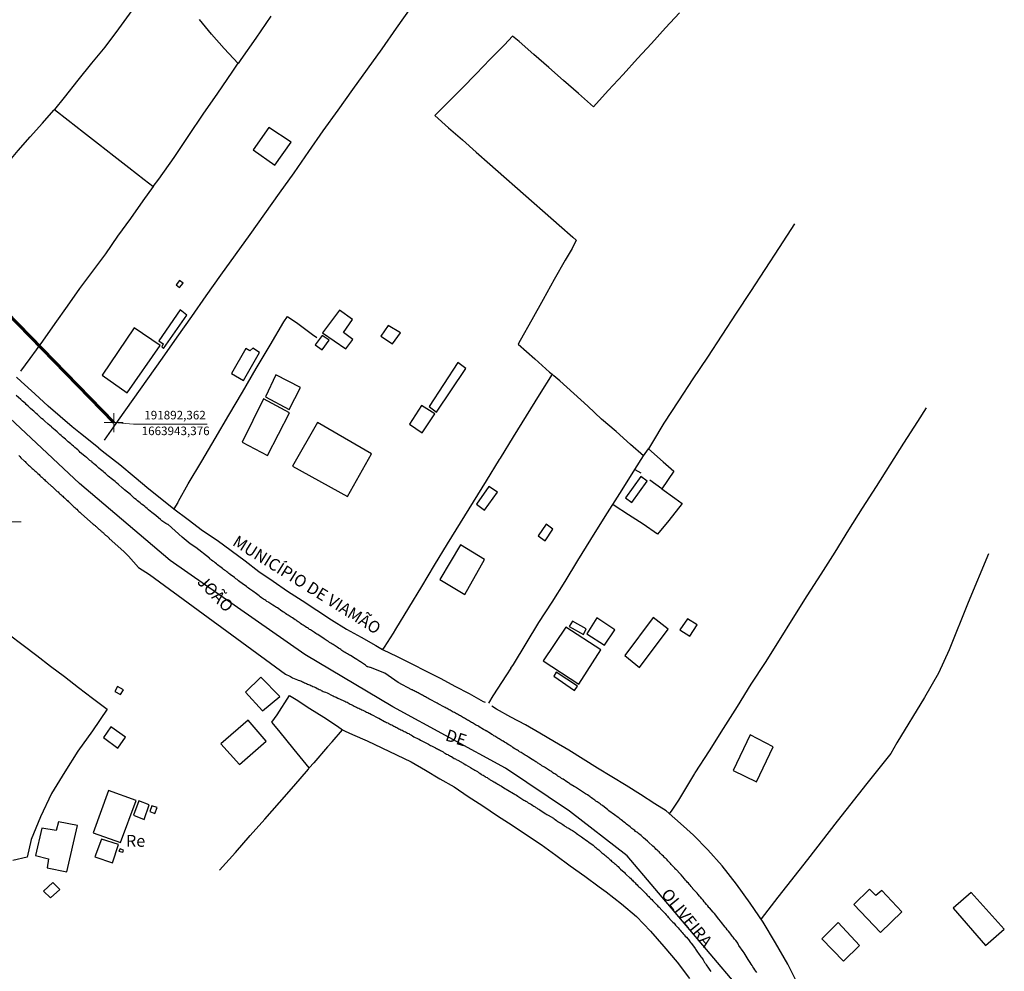
# Model space of a CAD drawing. Units: millimetres. Extents: x 190363 to 192774, y 1663198 to 1665979.
# Drawn here: x 191873 to 192080, y 1663828 to 1664028 of the extents above; entities that cross this region are included whole.
import ezdxf
from ezdxf.enums import TextEntityAlignment as Align

# ---------------------------------------------------------------- set-up
doc = ezdxf.new("R2010")
doc.units = ezdxf.units.MM
doc.header["$LTSCALE"] = 10
doc.header["$PDMODE"] = 2
doc.header["$PDSIZE"] = 2
for name, color, linetype, lineweight in [('Cotas_Coordenadas', 7, 'Continuous', 20), ('Linhas de Cota', 7, 'Continuous', 5), ('Traçado_Viário', 7, 'Continuous', 60)]:
    doc.layers.add(name, color=color, linetype=linetype, lineweight=lineweight)
for name, color, linetype in [('V-EDIFICACAO', 50, 'Continuous'), ('V-LIMITE', 131, 'Continuous'), ('V-LOTE', 1, 'Continuous'), ('V-NOME_DOS_LOGRADOUROS', 7, 'Continuous'), ('V-QUADRA', 6, 'Continuous'), ('V-TESTADA', 5, 'Continuous')]:
    doc.layers.add(name, color=color, linetype=linetype)
doc.styles.get("Standard").update_dxf_attribs({"font": 'ARIAL.TTF'})

msp = doc.modelspace()

# ---------------------------------------------------------------- linework, layer by layer
at = {"layer": 'Linhas de Cota'}
for p, q in [((191892.362, 1663943.376), (191896.489, 1663943.077)), ((191896.489, 1663943.077), (191912.026, 1663943.077))]:
    msp.add_line(p, q, dxfattribs=at)
for p in [(191892.362, 1663943.376), (191870.848, 1663922.468)]:
    msp.add_point(p, dxfattribs=at)
at = {"layer": 'Traçado_Viário'}
msp.add_line((191787.36, 1664051.416), (191892.362, 1663943.376), dxfattribs=at)
at = {"layer": 'V-EDIFICACAO'}
for points in [[(191925.03, 1664005.57), (191921.7, 1664000.81), (191926.3, 1663997.6), (191929.72, 1664002.48), (191925.03, 1664005.57)], [(191906.21, 1663973.32), (191905.51, 1663972.38), (191906.17, 1663971.83), (191906.95, 1663972.77), (191906.21, 1663973.32)], [(191906.347, 1663967.146), (191906.347, 1663967.146), (191901.87, 1663960.61), (191902.787, 1663959.962), (191902.5, 1663959.326), (191902.86, 1663959.02), (191907.76, 1663966.04), (191906.347, 1663967.146)], [(191936.31, 1663962.32), (191941.24, 1663958.89), (191942.68, 1663960.87), (191940.76, 1663962.37), (191942.63, 1663965.07), (191939.87, 1663967.04), (191936.31, 1663962.32)], [(191889.91, 1663953.4), (191895.2, 1663949.62), (191902.12, 1663959.65), (191896.62, 1663963.36), (191889.91, 1663953.4)], [(191950.16, 1663963.8), (191948.61, 1663961.59), (191951.02, 1663959.96), (191952.71, 1663962.32), (191950.16, 1663963.8)], [(191936.23, 1663961.72), (191934.77, 1663959.74), (191936.27, 1663958.72), (191937.71, 1663960.72), (191936.23, 1663961.72)], [(191917.13, 1663953.69), (191919.64, 1663952.22), (191923.06, 1663958.14), (191921.67, 1663959.05), (191921.03, 1663958.5), (191920.13, 1663958.96), (191917.13, 1663953.69)], [(191958.74, 1663946.78), (191960.34, 1663945.56), (191966.51, 1663954.8), (191964.81, 1663956.02), (191958.74, 1663946.78)], [(191926.48, 1663953.44), (191924.31, 1663948.79), (191929.3, 1663946.16), (191931.69, 1663950.75), (191926.48, 1663953.44)], [(191923.88, 1663948.4), (191919.39, 1663939.23), (191924.76, 1663936.41), (191929.38, 1663945.44), (191923.88, 1663948.4)], [(191954.6, 1663943.01), (191957.27, 1663941.2), (191959.93, 1663945.24), (191957.18, 1663947), (191954.6, 1663943.01)], [(191935.26, 1663943.37), (191929.99, 1663934.2), (191941.58, 1663927.78), (191946.64, 1663936.79), (191935.26, 1663943.37)], [(192000.1, 1663927.54), (192001.44, 1663926.54), (192004.66, 1663931.07), (192003.36, 1663932), (192000.1, 1663927.54)], [(191971.3, 1663929.9), (191968.7, 1663926.19), (191970.38, 1663924.92), (191973.17, 1663928.73), (191971.3, 1663929.9)], [(191983.4, 1663921.98), (191981.69, 1663919.55), (191983.16, 1663918.47), (191984.8, 1663920.92), (191983.4, 1663921.98)], [(191961.01, 1663910.32), (191966.27, 1663907.19), (191970.44, 1663914.56), (191965.38, 1663917.65), (191961.01, 1663910.32)], [(191988.95, 1663901.57), (191988.22, 1663900.43), (191991.26, 1663898.71), (191991.85, 1663899.91), (191988.95, 1663901.57)], [(191994.06, 1663902.22), (191991.94, 1663898.91), (191995.69, 1663896.51), (191997.87, 1663899.72), (191994.06, 1663902.22)], [(191999.97, 1663894.3), (192003.03, 1663891.77), (192009.06, 1663899.85), (192005.96, 1663902.31), (191999.97, 1663894.3)], [(192011.55, 1663899.72), (192013.63, 1663898.39), (192015.17, 1663900.75), (192013.16, 1663902.05), (192011.55, 1663899.72)], [(191987.549, 1663900.303), (191987.549, 1663900.303), (191982.8, 1663893.18), (191990.31, 1663888.3), (191994.88, 1663895.5), (191987.549, 1663900.303)], [(191985.52, 1663890.82), (191984.98, 1663889.98), (191989.34, 1663886.94), (191990.01, 1663887.86), (191985.52, 1663890.82)], [(191923.31, 1663889.73), (191920.08, 1663886.59), (191923.7, 1663882.62), (191927.29, 1663885.66), (191923.31, 1663889.73)], [(191893.12, 1663887.77), (191892.56, 1663886.71), (191893.78, 1663886.08), (191894.39, 1663887.11), (191893.12, 1663887.77)], [(191920.65, 1663880.7), (191914.91, 1663875.71), (191918.81, 1663871.34), (191924.47, 1663876.26), (191920.65, 1663880.7), (191920.65, 1663880.7)], [(191891.71, 1663879.29), (191890.17, 1663877.05), (191893.23, 1663874.8), (191894.86, 1663877.12), (191891.71, 1663879.29)], [(192026.33, 1663877.61), (192022.79, 1663870.06), (192027.65, 1663867.67), (192031.2, 1663875.07), (192026.33, 1663877.61)], [(191891.24, 1663865.84), (191887.99, 1663856.92), (191893.81, 1663854.94), (191897.05, 1663863.8), (191891.24, 1663865.84)], [(191897.61, 1663863.73), (191896.49, 1663860.66), (191898.74, 1663859.76), (191899.81, 1663862.86), (191897.61, 1663863.73)], [(191900.34, 1663862.61), (191899.95, 1663861.48), (191901.01, 1663861.05), (191901.48, 1663862.26), (191900.34, 1663862.61)], [(191880.741, 1663859.258), (191880.741, 1663859.258), (191880.25, 1663857.46), (191877.19, 1663857.96), (191875.9, 1663852.16), (191878.61, 1663851.51), (191878.31, 1663849.55), (191882.49, 1663848.77), (191884.69, 1663858.51), (191880.741, 1663859.258)], [(191889.74, 1663855.64), (191888.37, 1663851.91), (191892.07, 1663850.62), (191893.36, 1663854.49), (191889.74, 1663855.64)], [(191893.45, 1663853.06), (191894.28, 1663852.85), (191894.44, 1663853.33), (191893.68, 1663853.55), (191893.45, 1663853.06)], [(191877.56, 1663844.69), (191879.07, 1663843.23), (191880.97, 1663845), (191879.55, 1663846.51), (191877.56, 1663844.69)], [(192054.1, 1663844.8), (192052.79, 1663843.78), (192051.47, 1663845.06), (192048.21, 1663841.88), (192053.81, 1663835.97), (192058.28, 1663840.34), (192054.1, 1663844.8)], [(192069.1, 1663841.07), (192075.93, 1663833.23), (192079.86, 1663836.69), (192072.89, 1663844.37), (192069.1, 1663841.07)], [(192041.42, 1663834.61), (192045.99, 1663829.9), (192049.4, 1663833.24), (192044.86, 1663838.05), (192041.42, 1663834.61)]]:
    msp.add_lwpolyline(points, close=True, dxfattribs=at)
at = {"layer": 'V-LIMITE'}
msp.add_lwpolyline([(192068.83, 1663696.49), (192065.32, 1663712.44), (192060.95, 1663733.68), (192054.29, 1663756.83), (192049.94, 1663770.44), (192037.96, 1663797.57), (192032.32, 1663809.43), (192023.75, 1663824.58), (192000.45, 1663852.08), (191988.29, 1663861.49), (191974.87, 1663870.57), (191951.08, 1663883.53), (191932.62, 1663894.52), (191904.22, 1663914.34), (191885.13, 1663930.54), (191864.75, 1663949.68)], dxfattribs=at)
at = {"layer": 'V-LOTE'}
for points in [[(191896.16, 1664030.21), (191893.32, 1664026.32), (191890.48, 1664022.43), (191887.64, 1664019.1), (191884.78, 1664015.5), (191881.92, 1664011.86), (191879.85, 1664009.32), (191882.76, 1664007.06), (191885.96, 1664004.57), (191889.16, 1664002.08), (191892.36, 1663999.59), (191895.56, 1663997.1), (191898.74, 1663994.56), (191900.57, 1663993.2), (191900.62, 1663993.08), (191901.87, 1663994.69), (191905.07, 1663999.22), (191908.13, 1664003.88), (191911.19, 1664008.32), (191914.25, 1664012.76), (191917.31, 1664017.2), (191918.56, 1664019.09)], [(191954.91, 1664030.8), (191951.85, 1664026.46), (191948.79, 1664022.09), (191945.71, 1664017.82), (191942.61, 1664013.55), (191939.51, 1664009.21), (191936.41, 1664004.87), (191933.33, 1664000.46), (191930.25, 1663996.02), (191927.17, 1663991.68), (191924.09, 1663987.34), (191921.01, 1663983), (191917.93, 1663978.73), (191914.85, 1663974.46), (191911.77, 1663970.09), (191908.69, 1663965.72), (191905.61, 1663961.35), (191902.53, 1663956.98), (191899.45, 1663952.61), (191896.37, 1663948.24), (191893.29, 1663943.87), (191890.34, 1663939.66)], [(192011.49, 1664029.73), (192008.55, 1664026.57), (192005.61, 1664023.26), (192002.63, 1664020.05), (191999.6, 1664016.69), (191996.47, 1664013.31), (191993.34, 1664009.93), (191990.21, 1664012.68), (191987.08, 1664015.43), (191983.95, 1664018.18), (191980.82, 1664020.93), (191977.69, 1664023.68), (191976.34, 1664024.77), (191974.63, 1664022.95), (191971.62, 1664019.93), (191968.66, 1664016.86), (191965.68, 1664013.84), (191962.67, 1664010.82), (191959.93, 1664008.04), (191962.84, 1664005.48), (191965.75, 1664002.92), (191968.66, 1664000.36), (191971.57, 1663997.8), (191974.48, 1663995.24), (191977.39, 1663992.68), (191980.3, 1663990.12), (191983.21, 1663987.56), (191986.12, 1663985), (191989.03, 1663982.44), (191989.75, 1663981.83), (191988.86, 1663980.07), (191987.39, 1663977.59), (191985.1, 1663973.51), (191982.74, 1663969.29), (191980.41, 1663965.04), (191977.91, 1663960.67), (191977.48, 1663959.91), (191981.01, 1663956.81), (191984.11, 1663953.98), (191984.64, 1663953.56), (191981.9, 1663949.25), (191979.16, 1663944.81), (191976.44, 1663940.35), (191973.72, 1663935.89), (191973.53, 1663935.6)], [(191925.46, 1664029.01), (191922.28, 1664024.38), (191919.1, 1664019.85), (191918.52, 1664019.02), (191915.63, 1664022.2), (191912.96, 1664025.22), (191910.39, 1664028.31)], [(191851.16, 1663976.57), (191852.12, 1663977.64), (191854.58, 1663980.38), (191856.98, 1663983.28), (191859.56, 1663986.16), (191862.14, 1663989.04), (191864.62, 1663991.96), (191867.18, 1663994.86), (191869.74, 1663997.76), (191872.22, 1664000.68), (191874.78, 1664003.56), (191877.34, 1664006.44), (191879.76, 1664009.17), (191879.85, 1664009.32)], [(191900.62, 1663993.08), (191898.46, 1663990.11), (191895.86, 1663986.37), (191893.15, 1663982.68), (191890.59, 1663978.92), (191887.86, 1663975.27), (191885.17, 1663971.6), (191882.57, 1663967.93), (191879.97, 1663964.24), (191877.35, 1663960.55), (191874.68, 1663956.88), (191872.73, 1663954.2)], [(192035.67, 1663985.25), (192032.43, 1663980.24), (192029.42, 1663975.63), (192026.41, 1663971.02), (192023.4, 1663966.41), (192020.39, 1663961.8), (192017.38, 1663957.19), (192014.3, 1663952.61), (192011.24, 1663947.95), (192008.18, 1663943.29), (192005.82, 1663939.26), (192004.91, 1663937.86)], [(191905.82, 1663926.57), (191905.98, 1663926.82), (191908.03, 1663930.49), (191910.87, 1663935.27), (191913.71, 1663940.05), (191916.55, 1663944.95), (191919.44, 1663949.82), (191922.35, 1663954.74), (191925.26, 1663959.66), (191928.17, 1663964.58), (191928.94, 1663965.7), (191931.08, 1663964.28), (191934.21, 1663961.91), (191935.12, 1663961.32)], [(192002.08, 1663933.52), (192003.89, 1663936.36), (192001.12, 1663938.75), (191998.14, 1663941.48), (191995.08, 1663944.11), (191992.17, 1663946.82), (191989.21, 1663949.48), (191986.25, 1663952.14), (191985.01, 1663953.26), (191984.64, 1663953.56)], [(191885.33, 1663941.09), (191883.58, 1663942.51), (191881.08, 1663944.66), (191878.58, 1663946.81), (191875.72, 1663949.42), (191872.83, 1663952.03), (191871.89, 1663952.95)], [(192063.44, 1663946.5), (192061.58, 1663943.59), (192058.67, 1663939.03), (192055.76, 1663934.47), (192052.85, 1663929.91), (192049.94, 1663925.35), (192047.03, 1663920.79), (192044.21, 1663916.11), (192041.25, 1663911.48), (192038.29, 1663906.85), (192035.35, 1663902.19), (192032.44, 1663897.53), (192029.53, 1663892.87), (192026.47, 1663888.24), (192023.63, 1663883.54), (192020.65, 1663878.91), (192017.69, 1663874.25), (192014.73, 1663869.59), (192014.66, 1663869.47)], [(191889.22, 1663938), (191887.42, 1663939.47), (191885.33, 1663941.09)], [(191889.22, 1663938), (191890.52, 1663936.91), (191893.62, 1663934.52), (191896.68, 1663932.03), (191899.74, 1663929.42), (191902.8, 1663926.95), (191904.99, 1663925.23)], [(192003.89, 1663936.36), (192004.91, 1663937.86), (192008.04, 1663935.11), (192010.28, 1663933.17), (192007.75, 1663929.45), (192005.25, 1663931.24)], [(191973.53, 1663935.6), (191970.79, 1663931.09), (191968.05, 1663926.68), (191965.31, 1663922.27), (191962.57, 1663917.86), (191959.85, 1663913.35), (191957.13, 1663908.82), (191954.41, 1663904.33), (191951.69, 1663899.84), (191951.15, 1663898.99)], [(191975.96, 1663891.62), (191976.49, 1663892.45), (191979.18, 1663896.86), (191981.87, 1663901.27), (191984.66, 1663905.52), (191987.38, 1663909.93), (191990.1, 1663914.34), (191992.82, 1663918.75), (191995.85, 1663923.6), (191998.88, 1663928.45), (192001.84, 1663933.15), (192002.08, 1663933.52), (192003.36, 1663932.78)], [(192007.75, 1663929.45), (192010.52, 1663927.49), (192012.06, 1663926.35), (192009.2, 1663922.74), (192006.87, 1663919.89), (192003.81, 1663921.97), (192000.75, 1663923.93), (191997.69, 1663925.89), (191997.42, 1663926.12)], [(191905.82, 1663926.57), (191904.99, 1663925.23)], [(191904.99, 1663925.23), (191908.02, 1663922.93), (191911.05, 1663920.63), (191914.11, 1663918.62), (191917.05, 1663916.42), (191919.99, 1663914.22), (191922.93, 1663912.02), (191925.94, 1663909.94), (191928.95, 1663907.86), (191932.05, 1663905.9), (191935.13, 1663903.87), (191938.21, 1663901.81), (191941.36, 1663899.85), (191944.44, 1663898.15), (191947.52, 1663896.45), (191948.97, 1663895.59)], [(192076.5, 1663915.7), (192072.26, 1663905.45), (192068.27, 1663895.51), (192066.01, 1663890.58), (192063.07, 1663885.48), (192057.2, 1663875.88), (192055.95, 1663873.69), (192050.94, 1663867.34), (192044.68, 1663859.43), (192038.42, 1663851.37), (192032.16, 1663843.41)], [(191870.12, 1663898.85), (191873.28, 1663896.5), (191876.17, 1663894.3), (191879.06, 1663892.03), (191882, 1663889.9), (191884.94, 1663887.6), (191887.88, 1663885.3), (191890.98, 1663883), (191887.9, 1663878.47), (191884.82, 1663874.18), (191882.03, 1663869.77), (191879.24, 1663865.24), (191876.93, 1663860.32), (191874.98, 1663855.57), (191874.11, 1663851.83), (191871.1, 1663851.1)], [(191951.15, 1663898.99), (191949.29, 1663896.09)], [(191949.29, 1663896.09), (191948.97, 1663895.59), (191952.03, 1663894.09), (191955.09, 1663892.56), (191958.15, 1663891.03), (191961.21, 1663889.5), (191964.17, 1663887.83), (191967.18, 1663886.3), (191970.16, 1663884.65), (191970.53, 1663884.45)], [(191975.96, 1663891.62), (191975.02, 1663890.25), (191972.2, 1663885.81), (191971.29, 1663884.28)], [(191926.73, 1663881.81), (191929.39, 1663885.89)], [(191929.39, 1663885.89), (191930.76, 1663885.03), (191933.67, 1663883.17), (191936.58, 1663881.31), (191939.49, 1663879.45), (191940.55, 1663878.64)], [(192008.63, 1663861.59), (192006.31, 1663863.07), (192003.28, 1663865.01), (192000.25, 1663866.95), (191997.19, 1663868.72), (191994.18, 1663870.61), (191991.17, 1663872.5), (191988.16, 1663874.36), (191985.13, 1663876.15), (191982.1, 1663877.94), (191979.07, 1663879.73), (191975.99, 1663881.35), (191972.93, 1663883), (191971.94, 1663883.64)], [(191914.63, 1663849.08), (191917.98, 1663852.81), (191921.06, 1663856.36), (191924.14, 1663859.84), (191927.22, 1663863.32), (191930.3, 1663866.8), (191933.36, 1663870.37), (191933.53, 1663870.62), (191930.33, 1663874.52), (191927.13, 1663878.53), (191925.66, 1663880.25), (191926.73, 1663881.81)], [(191938.32, 1663876.13), (191940.55, 1663878.64)], [(191940.55, 1663878.64), (191941.1, 1663878.36), (191942.59, 1663877.68), (191945.72, 1663876.34), (191948.8, 1663874.84), (191951.88, 1663873.36), (191954.96, 1663871.88), (191957.99, 1663870.18), (191961, 1663868.36), (191964.06, 1663866.64), (191966.97, 1663864.63), (191970.05, 1663862.65), (191973.13, 1663860.57), (191976.21, 1663858.56), (191979.29, 1663856.55), (191982.35, 1663854.49), (191985.41, 1663852.26), (191988.47, 1663850.03), (191991.53, 1663847.8), (191994.59, 1663845.57), (191996.04, 1663844.51), (191999.25, 1663842.01), (192002.43, 1663839.33), (192005.37, 1663836.26), (192008.16, 1663832.98), (192010.95, 1663829.72), (192013.55, 1663826.27)], [(191938.32, 1663876.13), (191937.35, 1663875.04), (191934.46, 1663871.73)], [(191934.46, 1663871.73), (191933.53, 1663870.62)], [(192014.66, 1663869.47), (192011.26, 1663863.84), (192011.23, 1663863.81), (192009.83, 1663861.7), (192009.31, 1663860.99)], [(192012.29, 1663858.35), (192008.63, 1663861.59)], [(192043.55, 1663809.35), (192041.05, 1663815.36), (192038.88, 1663820.06), (192036.57, 1663824.67), (192034.26, 1663829.28), (192031.71, 1663833.77), (192029.11, 1663838.16), (192026.32, 1663842.17), (192023.46, 1663846.13), (192020.48, 1663850.02), (192017.47, 1663853.35), (192014.41, 1663856.49), (192012.29, 1663858.35)], [(192032.16, 1663843.41), (192028.65, 1663838.82)]]:
    msp.add_lwpolyline(points, dxfattribs=at)
at = {"layer": 'V-QUADRA'}
for points in [[(192027.73, 1663827.53), (192027.51, 1663827.82), (192027.32, 1663828.12), (192027.13, 1663828.42), (192026.94, 1663828.72), (192026.74, 1663829.02), (192026.57, 1663829.32), (192026.36, 1663829.62), (192026.19, 1663829.88), (192025.95, 1663830.26), (192025.1, 1663831.65), (192024.91, 1663831.94), (192023.99, 1663833.23), (192023.92, 1663833.38), (192023.82, 1663833.57), (192023.75, 1663833.68), (192023.62, 1663833.93), (192023.3, 1663834.3), (192023.07, 1663834.58), (192022.79, 1663834.94), (192022.56, 1663835.22), (192022.28, 1663835.58), (192022.04, 1663835.86), (192021.77, 1663836.22), (192021.53, 1663836.5), (192021.3, 1663836.84), (192021.08, 1663837.1), (192020.8, 1663837.46), (192020.59, 1663837.69), (192020.29, 1663838.06), (192020.08, 1663838.34), (192019.74, 1663838.76), (192018.82, 1663839.96), (192018.56, 1663840.21), (192017.79, 1663841.13), (192017.68, 1663841.24), (192017.41, 1663841.58), (192017.17, 1663841.84), (192016.87, 1663842.2), (192016.66, 1663842.44), (192016.42, 1663842.78), (192016.19, 1663843.03), (192015.91, 1663843.37), (192015.68, 1663843.63), (192015.4, 1663843.97), (192015.16, 1663844.23), (192014.84, 1663844.57), (192014.63, 1663844.83), (192014.31, 1663845.19), (192014.27, 1663845.23), (192014.2, 1663845.3), (192014.18, 1663845.34), (192014.16, 1663845.4), (192014.1, 1663845.42), (192014.01, 1663845.55), (192013.99, 1663845.6), (192013.95, 1663845.64), (192013.71, 1663845.91), (192013.56, 1663846.07), (192013.35, 1663846.32), (192013.09, 1663846.58), (192012.97, 1663846.75), (192012.73, 1663846.98), (192012.49, 1663847.26), (192011.81, 1663848.1), (192011.58, 1663848.31), (192010.75, 1663849.21), (192010.7, 1663849.25), (192010.46, 1663849.51), (192010.21, 1663849.76), (192009.99, 1663850.02), (192009.74, 1663850.27), (192009.55, 1663850.49), (192009.36, 1663850.7), (192009.21, 1663850.85), (192009.01, 1663851.08), (192008.86, 1663851.24), (192008.65, 1663851.45), (192008.48, 1663851.62), (192008.27, 1663851.83), (192008.07, 1663852.03), (192007.82, 1663852.28), (192007.63, 1663852.47), (192007.43, 1663852.67), (192007.17, 1663852.92), (192006.99, 1663853.11), (192006.79, 1663853.31), (192006.51, 1663853.54), (192006.36, 1663853.72), (192006.17, 1663853.93), (192005.89, 1663854.18), (192004.98, 1663854.98), (192004.76, 1663855.21), (192003.87, 1663855.92), (192003.74, 1663856.04), (192003.54, 1663856.25), (192003.38, 1663856.4), (192003.14, 1663856.58), (192002.93, 1663856.75), (192002.71, 1663856.92), (192002.5, 1663857.09), (192002.24, 1663857.26), (192002.05, 1663857.45), (192001.88, 1663857.58), (192001.66, 1663857.73), (192001.47, 1663857.9), (192001.26, 1663858.05), (192001.05, 1663858.22), (192000.79, 1663858.41), (192000.6, 1663858.58), (192000.32, 1663858.78), (192000.13, 1663858.97), (191999.89, 1663859.14), (191999.64, 1663859.33), (191999.45, 1663859.48), (191999.19, 1663859.67), (191998.97, 1663859.84), (191998.74, 1663860.01), (191998.55, 1663860.16), (191998.29, 1663860.36), (191998.08, 1663860.53), (191997.8, 1663860.76), (191996.6, 1663861.6), (191996.37, 1663861.83), (191995.28, 1663862.69), (191995.26, 1663862.71), (191995, 1663862.83), (191994.79, 1663863.03), (191994.55, 1663863.2), (191994.34, 1663863.35), (191994.12, 1663863.5), (191993.89, 1663863.65), (191993.65, 1663863.82), (191993.46, 1663863.97), (191993.2, 1663864.14), (191992.97, 1663864.33), (191992.73, 1663864.5), (191992.57, 1663864.63), (191992.35, 1663864.78), (191992.09, 1663864.93), (191991.93, 1663865.06), (191991.71, 1663865.16), (191991.5, 1663865.33), (191991.28, 1663865.46), (191991.07, 1663865.59), (191990.86, 1663865.72), (191990.64, 1663865.87), (191990.43, 1663866), (191990.22, 1663866.15), (191990, 1663866.27), (191989.79, 1663866.4), (191989.58, 1663866.55), (191989.28, 1663866.72), (191988.42, 1663867.24), (191988.29, 1663867.38), (191988.08, 1663867.51), (191987.78, 1663867.7), (191986.99, 1663868.24), (191986.93, 1663868.28), (191986.65, 1663868.43), (191986.39, 1663868.58), (191986.15, 1663868.73), (191985.88, 1663868.9), (191985.65, 1663869.07), (191985.43, 1663869.22), (191985.22, 1663869.35), (191985, 1663869.48), (191984.79, 1663869.61), (191984.58, 1663869.8), (191984.36, 1663869.93), (191984.08, 1663870.1), (191983.89, 1663870.25), (191983.68, 1663870.37), (191983.47, 1663870.5), (191983.25, 1663870.63), (191983.04, 1663870.76), (191982.74, 1663870.95), (191982.5, 1663871.1), (191982.27, 1663871.25), (191982.03, 1663871.4), (191981.84, 1663871.53), (191981.63, 1663871.66), (191981.42, 1663871.81), (191981.2, 1663871.91), (191980.99, 1663872.06), (191980.77, 1663872.21), (191980.48, 1663872.38), (191979.68, 1663872.9), (191979.47, 1663873.02), (191979.28, 1663873.15), (191978.96, 1663873.34), (191978.1, 1663873.9), (191977.8, 1663874.05), (191977.55, 1663874.2), (191977.36, 1663874.35), (191977.14, 1663874.46), (191976.93, 1663874.6), (191976.65, 1663874.75), (191976.41, 1663874.95), (191976.18, 1663875.12), (191975.92, 1663875.27), (191975.67, 1663875.44), (191975.41, 1663875.59), (191975.15, 1663875.74), (191974.9, 1663875.91), (191974.6, 1663876.08), (191974.37, 1663876.23), (191974.15, 1663876.36), (191973.94, 1663876.48), (191973.72, 1663876.61), (191973.51, 1663876.74), (191973.23, 1663876.89), (191973.04, 1663877.04), (191972.83, 1663877.19), (191972.61, 1663877.3), (191972.4, 1663877.42), (191972.19, 1663877.57), (191971.97, 1663877.68), (191971.67, 1663877.87), (191970.8, 1663878.41), (191970.73, 1663878.45), (191970.52, 1663878.56), (191970.18, 1663878.75), (191969.3, 1663879.29), (191969.2, 1663879.33), (191968.98, 1663879.48), (191968.77, 1663879.58), (191968.55, 1663879.73), (191968.34, 1663879.86), (191968.13, 1663879.99), (191967.91, 1663880.1), (191967.7, 1663880.22), (191967.49, 1663880.35), (191967.27, 1663880.46), (191967.06, 1663880.59), (191966.85, 1663880.71), (191966.63, 1663880.86), (191966.42, 1663880.97), (191966.2, 1663881.1), (191965.99, 1663881.21), (191965.78, 1663881.33), (191965.56, 1663881.46), (191965.35, 1663881.59), (191965.14, 1663881.68), (191964.92, 1663881.8), (191964.71, 1663881.93), (191964.5, 1663882.02), (191964.28, 1663882.15), (191964.07, 1663882.27), (191963.85, 1663882.38), (191963.64, 1663882.51), (191963.43, 1663882.66), (191963.21, 1663882.77), (191963, 1663882.87), (191962.79, 1663883), (191962.57, 1663883.13), (191962.36, 1663883.21), (191962.15, 1663883.34), (191961.85, 1663883.51), (191960.8, 1663884.07), (191960.69, 1663884.13), (191960.48, 1663884.26), (191960.18, 1663884.43), (191959.13, 1663884.97), (191958.96, 1663885.07), (191958.72, 1663885.2), (191958.49, 1663885.33), (191958.23, 1663885.46), (191957.98, 1663885.59), (191957.79, 1663885.69), (191957.57, 1663885.8), (191957.36, 1663885.93), (191957.12, 1663886.03), (191956.91, 1663886.18), (191956.65, 1663886.31), (191956.46, 1663886.42), (191956.25, 1663886.53), (191956.04, 1663886.65), (191955.82, 1663886.76), (191955.61, 1663886.87), (191955.4, 1663886.97), (191955.22, 1663887.11), (191955.14, 1663887.07), (191952.25, 1663888.6), (191949.46, 1663890.61), (191946.44, 1663891.78), (191946.34, 1663891.8), (191946.12, 1663891.82), (191945.87, 1663891.91), (191945.8, 1663891.93), (191945.74, 1663891.97), (191945.67, 1663891.99), (191945.65, 1663891.99), (191945.33, 1663892.25), (191944.31, 1663892.96), (191944.2, 1663893.02), (191943.94, 1663893.19), (191943.73, 1663893.32), (191943.52, 1663893.45), (191943.15, 1663893.68), (191942.21, 1663894.31), (191942.02, 1663894.39), (191941.81, 1663894.52), (191941.55, 1663894.64), (191941.3, 1663894.81), (191941.08, 1663894.94), (191940.83, 1663895.11), (191940.61, 1663895.24), (191940.4, 1663895.39), (191940.14, 1663895.56), (191939.93, 1663895.69), (191939.67, 1663895.86), (191939.42, 1663896.05), (191939.2, 1663896.18), (191938.95, 1663896.33), (191938.73, 1663896.48), (191938.52, 1663896.61), (191938.26, 1663896.78), (191938.05, 1663896.91), (191937.79, 1663897.04), (191937.54, 1663897.25), (191937.32, 1663897.38), (191937.07, 1663897.55), (191936.85, 1663897.68), (191936.64, 1663897.85), (191936.38, 1663898), (191936.02, 1663898.21), (191935.33, 1663898.71), (191935.14, 1663898.79), (191934.93, 1663898.92), (191934.61, 1663899.17), (191933.8, 1663899.71), (191933.6, 1663899.81), (191933.35, 1663899.98), (191933.13, 1663900.11), (191932.92, 1663900.24), (191932.66, 1663900.41), (191932.45, 1663900.58), (191932.24, 1663900.71), (191931.98, 1663900.86), (191931.66, 1663901.07), (191931.43, 1663901.27), (191931.21, 1663901.39), (191931, 1663901.54), (191930.74, 1663901.74), (191930.53, 1663901.86), (191930.27, 1663902.03), (191929.99, 1663902.23), (191929.74, 1663902.38), (191929.5, 1663902.55), (191929.29, 1663902.68), (191929.08, 1663902.8), (191928.82, 1663902.97), (191928.52, 1663903.17), (191928.31, 1663903.34), (191928.09, 1663903.47), (191927.75, 1663903.68), (191926.83, 1663904.32), (191926.64, 1663904.41), (191926.38, 1663904.56), (191926.17, 1663904.68), (191925.85, 1663904.88), (191925.04, 1663905.48), (191924.93, 1663905.52), (191924.61, 1663905.71), (191924.38, 1663905.88), (191924.16, 1663906.01), (191923.91, 1663906.18), (191923.69, 1663906.33), (191923.48, 1663906.48), (191923.2, 1663906.65), (191922.94, 1663906.86), (191922.66, 1663907.06), (191922.39, 1663907.27), (191922.13, 1663907.48), (191921.9, 1663907.65), (191921.64, 1663907.85), (191921.41, 1663908.02), (191921.21, 1663908.17), (191921, 1663908.3), (191920.74, 1663908.49), (191920.51, 1663908.66), (191920.27, 1663908.85), (191920, 1663909.04), (191919.67, 1663909.28), (191918.59, 1663910.07), (191918.35, 1663910.3), (191918.07, 1663910.49), (191917.75, 1663910.73), (191916.86, 1663911.37), (191916.81, 1663911.43), (191916.57, 1663911.61), (191916.39, 1663911.8), (191916.17, 1663911.95), (191915.96, 1663912.12), (191915.7, 1663912.29), (191915.49, 1663912.46), (191915.23, 1663912.65), (191914.97, 1663912.87), (191914.72, 1663913.04), (191914.46, 1663913.23), (191914.2, 1663913.42), (191913.97, 1663913.61), (191913.71, 1663913.81), (191913.48, 1663914.02), (191913.22, 1663914.21), (191912.97, 1663914.4), (191912.73, 1663914.6), (191912.67, 1663914.64), (191912.52, 1663914.75), (191912.49, 1663914.79), (191909.63, 1663917.06), (191908.45, 1663917.83), (191906.77, 1663919.21), (191903.79, 1663921.92), (191903.74, 1663921.92), (191903.31, 1663922.12), (191902.46, 1663922.7), (191902.2, 1663922.95), (191901.26, 1663923.76), (191901.22, 1663923.8), (191900.92, 1663924), (191900.66, 1663924.21), (191900.34, 1663924.47), (191900.04, 1663924.74), (191899.7, 1663925), (191899.38, 1663925.28), (191899.13, 1663925.51), (191898.87, 1663925.73), (191898.57, 1663925.96), (191898.23, 1663926.22), (191897.91, 1663926.47), (191897.67, 1663926.67), (191897.37, 1663926.9), (191897.05, 1663927.16), (191896.75, 1663927.41), (191896.49, 1663927.63), (191896.24, 1663927.91), (191895.87, 1663928.23), (191894.62, 1663929.23), (191894.26, 1663929.57), (191894.23, 1663929.59), (191893.25, 1663930.39), (191892.95, 1663930.68), (191892.63, 1663930.94), (191892.37, 1663931.15), (191892.08, 1663931.39), (191891.82, 1663931.6), (191891.49, 1663931.86), (191891.2, 1663932.11), (191890.9, 1663932.37), (191890.62, 1663932.63), (191890.37, 1663932.86), (191890.11, 1663933.08), (191889.81, 1663933.31), (191889.55, 1663933.52), (191889.23, 1663933.78), (191888.93, 1663934.06), (191888.7, 1663934.27), (191888.42, 1663934.49), (191888.06, 1663934.78), (191887.95, 1663934.89), (191887.84, 1663934.98), (191887.82, 1663935.02), (191887.71, 1663935.15), (191887.33, 1663935.37), (191886.67, 1663936.03), (191886.65, 1663936.03), (191886.24, 1663936.32), (191885.3, 1663937.05), (191885.3, 1663937.07), (191885.05, 1663937.37), (191884.77, 1663937.61), (191884.51, 1663937.84), (191884.19, 1663938.12), (191883.89, 1663938.39), (191883.57, 1663938.63), (191883.32, 1663938.89), (191883.01, 1663939.1), (191882.76, 1663939.33), (191882.48, 1663939.59), (191882.2, 1663939.87), (191881.9, 1663940.13), (191881.58, 1663940.38), (191881.28, 1663940.64), (191881.01, 1663940.89), (191880.71, 1663941.15), (191880.41, 1663941.41), (191880.02, 1663941.75), (191879.32, 1663942.37), (191879.23, 1663942.48), (191878.91, 1663942.73), (191878.53, 1663943.07), (191877.74, 1663943.72), (191877.46, 1663944.01), (191877.16, 1663944.27), (191876.86, 1663944.53), (191876.58, 1663944.81), (191876.29, 1663945.06), (191876.01, 1663945.32), (191875.73, 1663945.55), (191875.5, 1663945.79), (191875.22, 1663946.02), (191874.85, 1663946.32), (191874.6, 1663946.58), (191874.3, 1663946.84), (191873.93, 1663947.16), (191873.75, 1663947.41), (191873.44, 1663947.65), (191873.17, 1663947.92), (191872.8, 1663948.24), (191871.84, 1663949.1)], [(191872.36, 1663936.41), (191872.57, 1663936.2), (191872.8, 1663935.94), (191873.55, 1663935.28), (191873.68, 1663935.15), (191873.87, 1663934.96), (191874.04, 1663934.76), (191874.28, 1663934.57), (191874.42, 1663934.42), (191874.62, 1663934.25), (191874.81, 1663934.08), (191875, 1663933.91), (191875.19, 1663933.72), (191875.39, 1663933.55), (191875.58, 1663933.38), (191875.77, 1663933.2), (191875.96, 1663933.04), (191876.16, 1663932.84), (191876.37, 1663932.67), (191876.63, 1663932.46), (191876.8, 1663932.24), (191876.99, 1663932.05), (191877.18, 1663931.9), (191877.37, 1663931.71), (191877.57, 1663931.54), (191877.76, 1663931.37), (191877.93, 1663931.2), (191878.14, 1663931.02), (191878.38, 1663930.79), (191879.28, 1663930), (191879.36, 1663929.94), (191879.6, 1663929.68), (191880.47, 1663928.89), (191880.62, 1663928.76), (191880.82, 1663928.57), (191881.03, 1663928.38), (191881.22, 1663928.2), (191881.39, 1663928.05), (191881.6, 1663927.87), (191881.8, 1663927.67), (191882.01, 1663927.5), (191882.2, 1663927.33), (191882.4, 1663927.11), (191882.59, 1663926.95), (191882.78, 1663926.77), (191882.93, 1663926.65), (191883.19, 1663926.41), (191883.38, 1663926.22), (191883.53, 1663926.05), (191883.76, 1663925.86), (191883.95, 1663925.66), (191884.17, 1663925.47), (191884.34, 1663925.3), (191884.55, 1663925.13), (191884.81, 1663924.89), (191885, 1663924.68), (191885.19, 1663924.49), (191885.41, 1663924.32), (191885.54, 1663924.19), (191885.58, 1663924.15), (191885.59, 1663924.16), (191888.04, 1663922.01), (191888.21, 1663921.86), (191888.32, 1663921.77), (191888.44, 1663921.69), (191888.53, 1663921.58), (191888.68, 1663921.46), (191888.74, 1663921.39), (191888.76, 1663921.37), (191888.91, 1663921.24), (191889.02, 1663921.11), (191889.12, 1663921.03), (191889.21, 1663920.96), (191889.38, 1663920.82), (191889.47, 1663920.73), (191889.55, 1663920.67), (191889.66, 1663920.58), (191889.77, 1663920.47), (191889.87, 1663920.39), (191889.98, 1663920.3), (191890.06, 1663920.22), (191890.17, 1663920.13), (191890.28, 1663920.02), (191890.36, 1663919.96), (191890.49, 1663919.83), (191890.56, 1663919.77), (191890.64, 1663919.66), (191890.73, 1663919.6), (191890.86, 1663919.49), (191890.94, 1663919.43), (191891.09, 1663919.3), (191891.22, 1663919.17), (191891.32, 1663919.08), (191891.41, 1663919), (191891.41, 1663918.99), (191894.49, 1663916.19), (191895.48, 1663915.27), (191897.57, 1663912.83), (191899.9, 1663911.4), (191928.5, 1663890.37), (191929.4, 1663889.93), (191929.55, 1663889.86), (191929.78, 1663889.75), (191930.02, 1663889.64), (191931.06, 1663889.22), (191931.21, 1663889.15), (191931.43, 1663889.05), (191931.64, 1663888.98), (191931.85, 1663888.88), (191932.07, 1663888.79), (191932.28, 1663888.66), (191932.49, 1663888.58), (191932.71, 1663888.49), (191932.92, 1663888.41), (191933.17, 1663888.3), (191933.35, 1663888.21), (191933.62, 1663888.11), (191933.86, 1663888), (191934.07, 1663887.89), (191934.29, 1663887.81), (191934.54, 1663887.7), (191934.72, 1663887.62), (191934.93, 1663887.55), (191935.21, 1663887.38), (191935.4, 1663887.27), (191935.61, 1663887.17), (191935.87, 1663887.06), (191936.04, 1663886.97), (191936.25, 1663886.87), (191936.47, 1663886.76), (191936.68, 1663886.68), (191936.94, 1663886.57), (191937.28, 1663886.42), (191938.37, 1663885.89), (191938.52, 1663885.82), (191938.79, 1663885.69), (191938.99, 1663885.59), (191939.2, 1663885.5), (191939.54, 1663885.35), (191940.63, 1663884.82), (191940.78, 1663884.75), (191941, 1663884.67), (191941.21, 1663884.56), (191941.49, 1663884.45), (191941.68, 1663884.33), (191941.89, 1663884.22), (191942.11, 1663884.09), (191942.32, 1663883.96), (191942.6, 1663883.86), (191942.79, 1663883.75), (191943, 1663883.66), (191943.26, 1663883.53), (191943.47, 1663883.41), (191943.69, 1663883.32), (191943.96, 1663883.19), (191944.16, 1663883.11), (191944.37, 1663882.98), (191944.59, 1663882.89), (191944.8, 1663882.79), (191945.08, 1663882.66), (191945.33, 1663882.51), (191945.59, 1663882.38), (191945.82, 1663882.27), (191946.04, 1663882.17), (191946.25, 1663882.06), (191946.59, 1663881.89), (191947.98, 1663881.19), (191948.17, 1663881.1), (191949.35, 1663880.44), (191949.54, 1663880.35), (191949.76, 1663880.22), (191950.03, 1663880.1), (191950.23, 1663880.01), (191950.44, 1663879.9), (191950.65, 1663879.8), (191950.87, 1663879.71), (191951.12, 1663879.56), (191951.34, 1663879.45), (191951.55, 1663879.35), (191951.76, 1663879.24), (191951.99, 1663879.12), (191952.15, 1663879.01), (191952.4, 1663878.88), (191952.62, 1663878.77), (191952.83, 1663878.67), (191953.05, 1663878.56), (191953.32, 1663878.43), (191953.52, 1663878.32), (191953.79, 1663878.2), (191953.99, 1663878.09), (191954.2, 1663877.96), (191954.45, 1663877.85), (191954.63, 1663877.75), (191954.88, 1663877.62), (191955.05, 1663877.53), (191955.27, 1663877.38), (191955.57, 1663877.19), (191956.44, 1663876.77), (191956.63, 1663876.68), (191956.93, 1663876.51), (191958.06, 1663875.91), (191958.32, 1663875.78), (191958.62, 1663875.61), (191958.86, 1663875.48), (191959.07, 1663875.37), (191959.28, 1663875.27), (191959.56, 1663875.14), (191959.82, 1663874.99), (191960.07, 1663874.86), (191960.33, 1663874.71), (191960.52, 1663874.63), (191960.75, 1663874.52), (191960.91, 1663874.41), (191961.18, 1663874.28), (191961.42, 1663874.13), (191961.72, 1663873.99), (191961.95, 1663873.84), (191962.21, 1663873.69), (191962.4, 1663873.56), (191962.66, 1663873.43), (191962.83, 1663873.32), (191963.06, 1663873.24), (191963.26, 1663873.11), (191963.47, 1663873), (191963.77, 1663872.83), (191964.05, 1663872.64), (191964.28, 1663872.53), (191964.45, 1663872.4), (191964.79, 1663872.23), (191965.93, 1663871.6), (191965.99, 1663871.57), (191966.16, 1663871.46), (191966.48, 1663871.29), (191967.46, 1663870.7), (191967.7, 1663870.59), (191967.91, 1663870.46), (191968.14, 1663870.33), (191968.36, 1663870.16), (191968.66, 1663870.01), (191968.92, 1663869.84), (191969.17, 1663869.69), (191969.43, 1663869.52), (191969.69, 1663869.33), (191969.88, 1663869.2), (191970.13, 1663869.07), (191970.31, 1663868.96), (191970.56, 1663868.82), (191970.73, 1663868.71), (191970.95, 1663868.58), (191971.22, 1663868.43), (191971.46, 1663868.26), (191971.63, 1663868.15), (191971.91, 1663868), (191972.14, 1663867.85), (191972.36, 1663867.73), (191972.57, 1663867.6), (191972.85, 1663867.45), (191973.04, 1663867.32), (191973.25, 1663867.21), (191973.47, 1663867.09), (191973.68, 1663866.96), (191973.98, 1663866.77), (191974.73, 1663866.3), (191974.81, 1663866.25), (191975.01, 1663866.15), (191975.35, 1663865.95), (191976.52, 1663865.23), (191976.69, 1663865.14), (191976.89, 1663865.03), (191977.14, 1663864.89), (191977.4, 1663864.69), (191977.63, 1663864.52), (191977.87, 1663864.37), (191978.04, 1663864.27), (191978.25, 1663864.14), (191978.47, 1663864.01), (191978.72, 1663863.86), (191978.89, 1663863.75), (191979.15, 1663863.6), (191979.38, 1663863.45), (191979.64, 1663863.3), (191979.92, 1663863.13), (191980.09, 1663863.03), (191980.32, 1663862.9), (191980.58, 1663862.73), (191980.81, 1663862.58), (191981.05, 1663862.43), (191981.24, 1663862.3), (191981.5, 1663862.15), (191981.67, 1663862.04), (191981.88, 1663861.92), (191982.06, 1663861.79), (191982.38, 1663861.6), (191983.32, 1663860.96), (191983.55, 1663860.85), (191983.85, 1663860.66), (191984.92, 1663860.02), (191985.05, 1663859.89), (191985.3, 1663859.74), (191985.58, 1663859.54), (191985.81, 1663859.37), (191985.99, 1663859.27), (191986.24, 1663859.12), (191986.48, 1663858.97), (191986.71, 1663858.82), (191986.88, 1663858.71), (191987.16, 1663858.52), (191987.35, 1663858.37), (191987.58, 1663858.24), (191987.78, 1663858.11), (191987.99, 1663857.98), (191988.21, 1663857.86), (191988.44, 1663857.71), (191988.66, 1663857.56), (191988.91, 1663857.43), (191989.17, 1663857.28), (191989.36, 1663857.15), (191989.55, 1663857.02), (191989.74, 1663856.88), (191989.98, 1663856.7), (191990.19, 1663856.55), (191990.41, 1663856.4), (191990.62, 1663856.25), (191990.83, 1663856.1), (191991.13, 1663855.89), (191991.86, 1663855.34), (191992.03, 1663855.25), (191992.35, 1663855.02), (191993.27, 1663854.33), (191993.48, 1663854.14), (191993.68, 1663853.99), (191993.89, 1663853.84), (191994.06, 1663853.67), (191994.27, 1663853.52), (191994.49, 1663853.35), (191994.7, 1663853.16), (191994.94, 1663852.96), (191995.15, 1663852.77), (191995.34, 1663852.6), (191995.53, 1663852.45), (191995.75, 1663852.26), (191995.96, 1663852.09), (191996.17, 1663851.9), (191996.37, 1663851.73), (191996.58, 1663851.55), (191996.79, 1663851.36), (191996.99, 1663851.19), (191997.18, 1663851.02), (191997.37, 1663850.87), (191997.56, 1663850.7), (191997.76, 1663850.51), (191997.99, 1663850.32), (191998.18, 1663850.14), (191998.37, 1663849.97), (191998.55, 1663849.83), (191998.78, 1663849.59), (191999.04, 1663849.33), (191999.85, 1663848.65), (191999.87, 1663848.63), (192000.06, 1663848.39), (192000.34, 1663848.14), (192000.96, 1663847.54), (192001.13, 1663847.39), (192001.39, 1663847.13), (192001.58, 1663846.97), (192001.73, 1663846.77), (192001.92, 1663846.6), (192002.11, 1663846.41), (192002.3, 1663846.22), (192002.54, 1663845.98), (192002.73, 1663845.79), (192002.93, 1663845.59), (192003.12, 1663845.42), (192003.31, 1663845.23), (192003.52, 1663845.04), (192003.76, 1663844.81), (192004.01, 1663844.55), (192004.18, 1663844.36), (192004.42, 1663844.1), (192004.61, 1663843.91), (192004.81, 1663843.71), (192005, 1663843.52), (192005.19, 1663843.33), (192005.38, 1663843.14), (192005.62, 1663842.9), (192005.87, 1663842.65), (192006.75, 1663841.69), (192006.92, 1663841.51), (192007.18, 1663841.26), (192007.75, 1663840.64), (192007.82, 1663840.57), (192008.01, 1663840.38), (192008.18, 1663840.21), (192008.44, 1663839.94), (192008.67, 1663839.68), (192008.93, 1663839.42), (192009.1, 1663839.21), (192009.29, 1663839.02), (192009.46, 1663838.78), (192009.65, 1663838.57), (192009.89, 1663838.33), (192010.06, 1663838.16), (192010.32, 1663837.91), (192010.49, 1663837.69), (192010.66, 1663837.52), (192010.85, 1663837.28), (192011.02, 1663837.09), (192011.17, 1663836.93), (192011.43, 1663836.67), (192011.62, 1663836.46), (192011.85, 1663836.18), (192012.03, 1663835.94), (192012.26, 1663835.66), (192012.43, 1663835.47), (192012.67, 1663835.21), (192012.92, 1663834.96), (192013.57, 1663834.19), (192013.61, 1663834.15), (192013.8, 1663833.87), (192013.95, 1663833.68), (192014.18, 1663833.36), (192014.76, 1663832.59), (192014.82, 1663832.48), (192014.95, 1663832.27), (192015.1, 1663832.05), (192015.29, 1663831.78), (192015.46, 1663831.54), (192015.63, 1663831.33), (192015.83, 1663831.05), (192015.98, 1663830.82), (192016.15, 1663830.6), (192016.3, 1663830.39), (192016.45, 1663830.17), (192016.6, 1663829.9), (192016.77, 1663829.66), (192016.92, 1663829.45), (192017.09, 1663829.17), (192017.26, 1663828.94), (192017.43, 1663828.66), (192017.58, 1663828.47), (192017.71, 1663828.25), (192017.86, 1663828.04), (192018.07, 1663827.72)]]:
    msp.add_lwpolyline(points, dxfattribs=at)
at = {"layer": 'V-TESTADA'}
for points in [[(191885.33, 1663941.09), (191883.58, 1663942.51), (191881.08, 1663944.66), (191878.58, 1663946.81), (191875.72, 1663949.42), (191872.83, 1663952.03), (191871.89, 1663952.95)], [(191889.22, 1663938), (191887.42, 1663939.47), (191885.33, 1663941.09)], [(191889.22, 1663938), (191890.52, 1663936.91), (191893.62, 1663934.52), (191896.68, 1663932.03), (191899.74, 1663929.42), (191902.8, 1663926.95), (191904.99, 1663925.23)], [(191904.99, 1663925.23), (191908.02, 1663922.93), (191911.05, 1663920.63), (191914.11, 1663918.62), (191917.05, 1663916.42), (191919.99, 1663914.22), (191922.93, 1663912.02), (191925.94, 1663909.94), (191928.95, 1663907.86), (191932.05, 1663905.9), (191935.13, 1663903.87), (191938.21, 1663901.81), (191941.36, 1663899.85), (191944.44, 1663898.15), (191947.52, 1663896.45), (191948.97, 1663895.59)], [(191949.29, 1663896.09), (191948.97, 1663895.59), (191952.03, 1663894.09), (191955.09, 1663892.56), (191958.15, 1663891.03), (191961.21, 1663889.5), (191964.17, 1663887.83), (191967.18, 1663886.3), (191970.16, 1663884.65), (191970.53, 1663884.45)], [(191929.39, 1663885.89), (191930.76, 1663885.03), (191933.67, 1663883.17), (191936.58, 1663881.31), (191939.49, 1663879.45), (191940.55, 1663878.64)], [(192008.63, 1663861.59), (192006.31, 1663863.07), (192003.28, 1663865.01), (192000.25, 1663866.95), (191997.19, 1663868.72), (191994.18, 1663870.61), (191991.17, 1663872.5), (191988.16, 1663874.36), (191985.13, 1663876.15), (191982.1, 1663877.94), (191979.07, 1663879.73), (191975.99, 1663881.35), (191972.93, 1663883), (191971.94, 1663883.64)], [(191940.55, 1663878.64), (191941.1, 1663878.36), (191942.59, 1663877.68), (191945.72, 1663876.34), (191948.8, 1663874.84), (191951.88, 1663873.36), (191954.96, 1663871.88), (191957.99, 1663870.18), (191961, 1663868.36), (191964.06, 1663866.64), (191966.97, 1663864.63), (191970.05, 1663862.65), (191973.13, 1663860.57), (191976.21, 1663858.56), (191979.29, 1663856.55), (191982.35, 1663854.49), (191985.41, 1663852.26), (191988.47, 1663850.03), (191991.53, 1663847.8), (191994.59, 1663845.57), (191996.04, 1663844.51), (191999.25, 1663842.01), (192002.43, 1663839.33), (192005.37, 1663836.26), (192008.16, 1663832.98), (192010.95, 1663829.72), (192013.55, 1663826.27)], [(192012.29, 1663858.35), (192008.63, 1663861.59)], [(192043.55, 1663809.35), (192041.05, 1663815.36), (192038.88, 1663820.06), (192036.57, 1663824.67), (192034.26, 1663829.28), (192031.71, 1663833.77), (192029.11, 1663838.16), (192026.32, 1663842.17), (192023.46, 1663846.13), (192020.48, 1663850.02), (192017.47, 1663853.35), (192014.41, 1663856.49), (192012.29, 1663858.35)]]:
    msp.add_lwpolyline(points, dxfattribs=at)

# ---------------------------------------------------------------- texts
at = {"layer": 'Cotas_Coordenadas', "char_height": 1.8, "attachment_point": 5}
for s, insert in [('191892,362', (191905.258, 1663944.718)), ('1663943,376', (191905.388, 1663941.401))]:
    msp.add_mtext(s, dxfattribs=dict(at, insert=insert))
at = {"layer": 'V-NOME_DOS_LOGRADOUROS'}
for s, height, rotation, p in [('MUNICÍPIO DE VIAMÃO', 2.50002, 328, (191916.75, 1663916.99)), ('JOÃO', 2.5, 314, (191909.22, 1663909.11)), ('DE', 2.5, 342, (191961.75, 1663875.73)), ('OLIVEIRA', 2.5, 309, (192006.86, 1663843.47))]:
    msp.add_text(s, height=height, rotation=rotation, dxfattribs=at).set_placement(p, align=Align.BOTTOM_LEFT)
msp.add_text('Re', height=2.5, dxfattribs=at).set_placement((191894.93, 1663853.23), align=Align.BOTTOM_LEFT)

doc.saveas('drawing.dxf')
